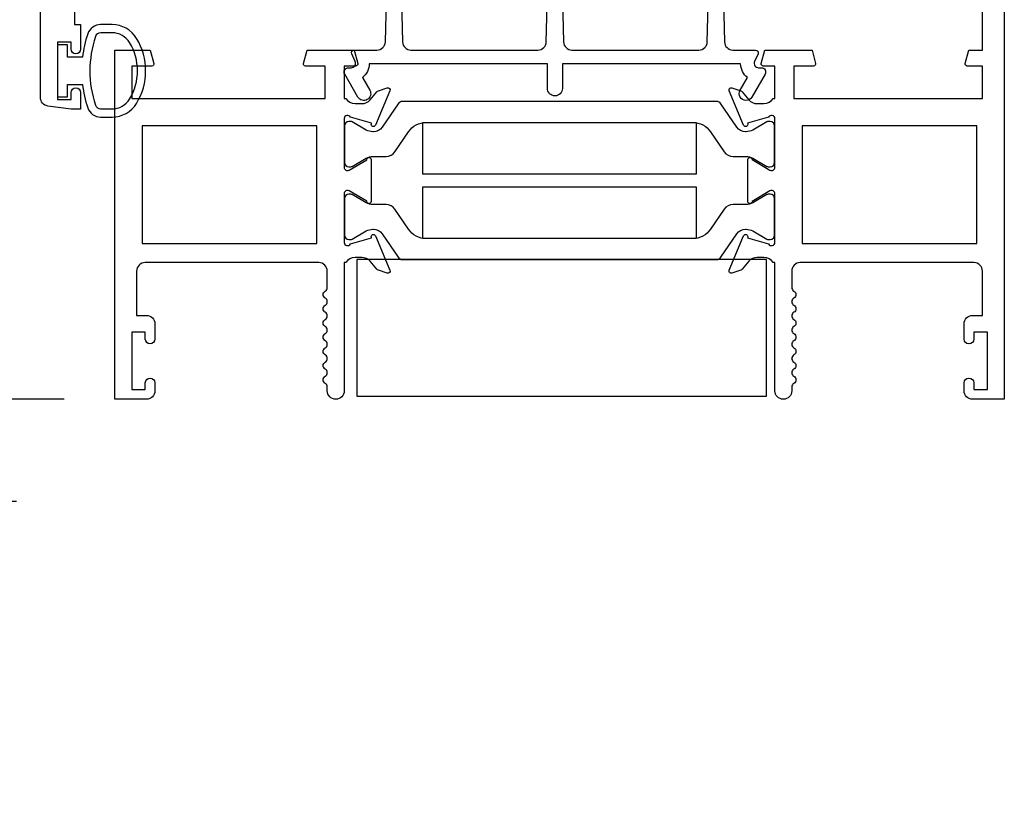
# Model space of a CAD drawing. Units: inches. Extents: x 973 to 1089, y 211 to 287.
# Drawn here: x 1050 to 1054, y 242 to 245 of the extents above; entities that cross this region are included whole.
import ezdxf

# ---------------------------------------------------------------- set-up
doc = ezdxf.new("R2010")
doc.units = ezdxf.units.IN
doc.header["$MEASUREMENT"] = 0
doc.layers.get('0').update_dxf_attribs({"color": 4})
doc.layers.add('DIME', color=2, linetype='Continuous')
doc.styles.get("Standard").update_dxf_attribs({"font": 'arial.ttf'})
doc.dimstyles.new('EXT_ON-OFF', dxfattribs={"dimscale": 2, "dimtxt": 0.125, "dimasz": 0.09375, "dimexe": 0.09375, "dimexo": 0.09375, "dimgap": 0.03125, "dimtad": 3, "dimdec": 5, "dimzin": 3, "dimdsep": 46, "dimlunit": 4, "dimtxsty": 'Standard', "dimcen": 0, "dimse2": 1, "dimazin": 0, "dimtfac": 1, "dimtdec": 5, "dimtofl": 0, "dimtmove": 0, "dimatfit": 0, "dimfxl": 1, "dimfrac": 2, "dimtolj": 1, "dimtzin": 3, "dimarcsym": 0})
doc.dimstyles.new('EXT_ON-ON', dxfattribs={"dimscale": 2, "dimtxt": 0.125, "dimasz": 0.09375, "dimexe": 0.09375, "dimexo": 0.09375, "dimgap": 0.03125, "dimtad": 3, "dimdec": 5, "dimzin": 3, "dimdsep": 46, "dimlunit": 4, "dimtxsty": 'Standard', "dimcen": 0, "dimazin": 0, "dimtfac": 1, "dimtdec": 5, "dimtofl": 0, "dimtmove": 0, "dimatfit": 0, "dimfxl": 1, "dimfrac": 2, "dimtolj": 1, "dimtzin": 3, "dimarcsym": 0})

# ---------------------------------------------------------------- blocks, each defined once
blk = doc.blocks.new('*D35')
at = {"layer": 'DIME', "color": 0, "lineweight": -2, "transparency": 16777216}
for p, q in [((1050.3456, 247.1743), (1048.7556, 247.1743)), ((1048.9431, 243.9878), (1048.9431, 246.9868)), ((1050.5056, 243.8003), (1048.7556, 243.8003))]:
    blk.add_line(p, q, dxfattribs=at)
at = {"layer": 'DIME', "color": 0, "transparency": 16777216}
for points in [[(1048.9119, 246.9868), (1048.9744, 246.9868), (1048.9431, 247.1743)], [(1048.9119, 243.9878), (1048.9744, 243.9878), (1048.9431, 243.8003)]]:
    blk.add_solid(points, dxfattribs=at)
at = {"layer": 'DIME', "color": 0, "transparency": 16777216, "insert": (1048.7513, 245.4873), "char_height": 0.25, "attachment_point": 5, "rotation": 90}
blk.add_mtext('\\A1;3 3/8"', dxfattribs=at)
blk = doc.blocks.new('*D36')
at = {"layer": 'DIME', "color": 0, "lineweight": -2, "transparency": 16777216}
for p, q in [((1048.3181, 243.9878), (1048.3181, 244.1753)), ((1050.5056, 243.8003), (1048.1306, 243.8003)), ((1050.3315, 243.4253), (1048.1306, 243.4253)), ((1048.3181, 243.2378), (1048.3181, 242.3468))]:
    blk.add_line(p, q, dxfattribs=at)
at = {"layer": 'DIME', "color": 0, "transparency": 16777216}
for points in [[(1048.2869, 243.9878), (1048.3494, 243.9878), (1048.3181, 243.8003)], [(1048.2869, 243.2378), (1048.3494, 243.2378), (1048.3181, 243.4253)]]:
    blk.add_solid(points, dxfattribs=at)
at = {"layer": 'DIME', "color": 0, "transparency": 16777216, "insert": (1048.1263, 242.6985), "char_height": 0.25, "attachment_point": 5, "rotation": 90}
blk.add_mtext('\\A1;3/8"', dxfattribs=at)
blk = doc.blocks.new('*D38')
at = {"layer": 'DIME', "color": 0, "lineweight": -2, "transparency": 16777216}
for p, q in [((1048.3181, 243.9878), (1048.3181, 248.3619)), ((1050.5056, 243.8003), (1048.1306, 243.8003))]:
    blk.add_line(p, q, dxfattribs=at)
at = {"layer": 'DIME', "color": 0, "transparency": 16777216}
for points in [[(1048.2869, 248.3619), (1048.3494, 248.3619), (1048.3181, 248.5494)], [(1048.2869, 243.9878), (1048.3494, 243.9878), (1048.3181, 243.8003)]]:
    blk.add_solid(points, dxfattribs=at)
at = {"layer": 'DIME', "color": 0, "transparency": 16777216, "insert": (1048.1306, 246.1748), "char_height": 0.25, "attachment_point": 5, "rotation": 90}
blk.add_mtext('\\A1;WD', dxfattribs=at)
blk = doc.blocks.new('*D39')
at = {"layer": 'DIME', "color": 0, "lineweight": -2, "transparency": 16777216}
for p, q in [((1047.6931, 243.6128), (1047.6931, 248.3619)), ((1050.3315, 243.4253), (1047.5056, 243.4253))]:
    blk.add_line(p, q, dxfattribs=at)
at = {"layer": 'DIME', "color": 0, "transparency": 16777216}
for points in [[(1047.6619, 248.3619), (1047.7244, 248.3619), (1047.6931, 248.5494)], [(1047.6619, 243.6128), (1047.7244, 243.6128), (1047.6931, 243.4253)]]:
    blk.add_solid(points, dxfattribs=at)
at = {"layer": 'DIME', "color": 0, "transparency": 16777216, "insert": (1047.5013, 245.9873), "char_height": 0.25, "attachment_point": 5, "rotation": 90}
blk.add_mtext('\\A1;OD', dxfattribs=at)

msp = doc.modelspace()

# ---------------------------------------------------------------- linework, layer by layer
msp.add_line((1050.549116, 245.06477), (1050.548116, 245.06477))
for points in [[(1050.544116, 245.72827), (1050.544116, 245.17227), (1050.566116, 245.17227), (1050.566116, 245.08177, -0.41421356), (1050.549116, 245.06477), (1050.548116, 245.06477, -0.41421356), (1050.531116, 245.08177), (1050.531116, 245.10727), (1050.481116, 245.10727), (1050.481116, 244.89727), (1050.531116, 244.89727), (1050.531116, 244.92277, -0.41421356), (1050.548116, 244.93977), (1050.549116, 244.93977, -0.41421356), (1050.566116, 244.92277), (1050.566116, 244.86227), (1050.531116, 244.86227), (1050.44607, 244.873467, -0.37637335), (1050.419116, 244.904202), (1050.419116, 247.132339, -0.37637335)], [(1053.947916, 245.98827), (1053.947916, 243.80027), (1053.831916, 243.80027, -0.41421356), (1053.800916, 243.83127), (1053.800916, 243.86077, -0.41421356), (1053.817916, 243.87777), (1053.818916, 243.87777, -0.41421356), (1053.835916, 243.86077), (1053.835916, 243.83527), (1053.885916, 243.83527), (1053.885916, 244.04527), (1053.835916, 244.04527), (1053.835916, 244.01977, -0.41421356), (1053.818916, 244.00277), (1053.817916, 244.00277, -0.41421356), (1053.800916, 244.01977), (1053.800916, 244.07627, -0.41421356), (1053.831916, 244.10727), (1053.867916, 244.10727), (1053.867916, 244.26927, 0.41421356), (1053.836916, 244.30027), (1053.200916, 244.30027, 0.41421356), (1053.169916, 244.26927), (1053.169916, 244.20927, 0.26777747), (1053.177424, 244.196256, -0.57692308), (1053.177424, 244.170285, 0.57692308), (1053.177424, 244.144256, -0.57692308), (1053.177424, 244.118285, 0.57692308), (1053.177424, 244.092256, -0.57692308), (1053.177424, 244.066285, 0.57692308), (1053.177424, 244.040256, -0.57786901), (1053.177387, 244.014263, 0.58267318), (1053.177537, 243.988362, -0.58654362), (1053.177537, 243.962178, 0.58267318), (1053.177387, 243.936277, -0.57786901), (1053.177424, 243.910285, 0.57692308), (1053.177424, 243.884256, -0.57786901), (1053.177387, 243.858263, 0.26853791), (1053.169916, 243.845355), (1053.169916, 243.83127, -1), (1053.107916, 243.83127), (1053.107916, 244.30027), (1053.10196, 244.30027, 0.26016254), (1053.067916, 244.31927), (1053.042916, 244.31927, 0.22001006), (1053.01244, 244.305178), (1052.988059, 244.276498, -0.13378741), (1052.982853, 244.272934), (1052.95054, 244.261713, -0.649042), (1052.94054, 244.272369), (1052.993488, 244.398388, -0.97059154), (1053.00841, 244.392635), (1053.007782, 244.391139), (1053.085118, 244.369036, 0.79643153), (1053.107916, 244.37427), (1053.107916, 244.552114, 0.58008786), (1053.089831, 244.562457), (1053.024916, 244.524265, -0.99966637), (1053.008916, 244.52427), (1053.008916, 244.677276, -1.00000007), (1053.024916, 244.677276), (1053.089831, 244.639084, 0.58008786), (1053.107916, 244.649426), (1053.107916, 244.82727, 0.79643153), (1053.085118, 244.832504), (1053.007782, 244.810402), (1053.00841, 244.808905, -0.97059154), (1052.993488, 244.803153), (1052.94054, 244.929171, -0.649042), (1052.95054, 244.939828), (1052.982853, 244.928606, -0.13378741), (1052.988059, 244.925043), (1053.01244, 244.896362, 0.22001006), (1053.042916, 244.88227), (1053.067916, 244.88227, 0.26016254), (1053.10196, 244.90127), (1053.107916, 244.90127), (1053.107916, 245.01927), (1053.065916, 245.01927, -0.49314543), (1053.058189, 245.029341), (1053.071299, 245.07827), (1053.243916, 245.07827), (1053.257027, 245.029341, -0.49314543), (1053.249299, 245.01927), (1053.176916, 245.01927), (1053.176916, 244.90127), (1053.867916, 244.90127), (1053.867916, 245.01927), (1053.812533, 245.01927, -0.49314543), (1053.804805, 245.029341), (1053.817916, 245.07827), (1053.867916, 245.07827), (1053.867916, 245.67827)], [(1052.911968, 245.558779), (1052.923414, 245.108483, 0.40678975), (1052.954404, 245.07827), (1053.03732, 245.07827, -0.54490173), (1053.046431, 245.064148), (1053.033813, 245.03626, 0.54490173), (1053.04839, 245.013664), (1053.058096, 245.013664, -0.57735027), (1053.071953, 244.989664), (1053.023683, 244.906059, -1), (1052.980382, 244.931059), (1053.007432, 244.977911, -0.22366784), (1052.982405, 245.02827), (1052.330106, 245.02827), (1052.330106, 244.938059, -1), (1052.275106, 244.938059), (1052.275106, 245.02827), (1051.622807, 245.02827, -0.22366784), (1051.59778, 244.977911), (1051.62483, 244.931059, -1), (1051.581529, 244.906059), (1051.53326, 244.989664, -0.57735027), (1051.547116, 245.013664), (1051.556822, 245.013664, 0.54490173), (1051.571399, 245.03626), (1051.558781, 245.064148, -0.54490173), (1051.567892, 245.07827), (1051.650808, 245.07827, 0.40678975), (1051.681798, 245.108483), (1051.693244, 245.558779, -0.97483398)], [(1051.733231, 245.558781), (1051.744742, 245.108478, 0.4067475), (1051.775732, 245.07827), (1052.240177, 245.07827, 0.40678975), (1052.271167, 245.108483), (1052.282612, 245.558779, -0.97483398)], [(1052.322599, 245.558781), (1052.334111, 245.108478, 0.4067475), (1052.365101, 245.07827), (1052.82948, 245.07827, 0.4067475), (1052.86047, 245.108478), (1052.871981, 245.558781, -0.97483398)]]:
    msp.add_lwpolyline(points, format="xyb")
for points in [[(1050.592188, 245.137452, 0.05127301), (1050.573067, 245.05227), (1050.518616, 245.05227), (1050.518616, 245.09727), (1050.481116, 245.09727), (1050.481116, 244.90727), (1050.518616, 244.90727), (1050.518616, 244.95227), (1050.573051, 244.95227, 0.05116415), (1050.592089, 244.867259, 0.32311252), (1050.63954, 244.83302), (1050.681371, 244.83302, 0.26088107), (1050.770885, 244.883136, 0.13783922), (1050.804348, 245.002229, 0.13690948), (1050.771349, 245.120618, 0.26300993), (1050.681413, 245.171471), (1050.639581, 245.171481, 0.32196088)], [(1050.639603, 245.141502, 0.32259109), (1050.620629, 245.127851, 0.16318082), (1050.620572, 244.876677, 0.32254607), (1050.63954, 244.86302), (1050.681371, 244.86302, 0.26195933), (1050.745467, 244.899076, 0.28004745), (1050.745486, 245.105446, 0.26176189), (1050.681435, 245.141483)], [(1051.537072, 244.30027), (1051.531116, 244.30027), (1051.531116, 243.83127, -1), (1051.469116, 243.83127), (1051.469116, 243.84529, 0.26794919), (1051.461616, 243.85828, -0.57777833), (1051.461633, 243.88427, 0.57820656), (1051.461633, 243.91027, -0.57820656), (1051.461633, 243.93627, 0.57820656), (1051.461633, 243.96227, -0.57820656), (1051.461633, 243.98827, 0.57820656), (1051.461633, 244.01427, -0.57820656), (1051.461633, 244.04027, 0.57820656), (1051.461633, 244.06627, -0.57820656), (1051.461633, 244.09227, 0.57820656), (1051.461633, 244.11827, -0.57820656), (1051.461633, 244.14427, 0.57820656), (1051.461633, 244.17027, -0.57777833), (1051.461616, 244.196261, 0.26794919), (1051.469116, 244.209251), (1051.469116, 244.26927, 0.41421356), (1051.438116, 244.30027), (1050.802116, 244.30027, 0.41421356), (1050.771116, 244.26927), (1050.771116, 244.10727), (1050.807116, 244.10727, -0.41421356), (1050.838116, 244.07627), (1050.838116, 244.02027, -1), (1050.803116, 244.02027), (1050.803116, 244.04527), (1050.753116, 244.04527), (1050.753116, 243.83527), (1050.803116, 243.83527), (1050.803116, 243.86027, -1), (1050.838116, 243.86027), (1050.838116, 243.83127, -0.41421356), (1050.807116, 243.80027), (1050.691116, 243.80027), (1050.691116, 245.07827), (1050.821116, 245.07827), (1050.834227, 245.029341, -0.49314543), (1050.826499, 245.01927), (1050.753116, 245.01927), (1050.753116, 244.90127), (1051.462116, 244.90127), (1051.462116, 245.01927), (1051.389733, 245.01927, -0.49314543), (1051.382005, 245.029341), (1051.395116, 245.07827), (1051.567733, 245.07827), (1051.580843, 245.029341, -0.49314543), (1051.573116, 245.01927), (1051.531116, 245.01927), (1051.531116, 244.90127), (1051.537072, 244.90127, 0.26016254), (1051.571116, 244.88227), (1051.596116, 244.88227, 0.22001006), (1051.626592, 244.896362), (1051.650973, 244.925043, -0.13378741), (1051.656179, 244.928606), (1051.688491, 244.939828, -0.649042), (1051.698491, 244.929171), (1051.645544, 244.803153, -0.97059154), (1051.630621, 244.808905), (1051.63125, 244.810402), (1051.553914, 244.832504, 0.79643153), (1051.531116, 244.82727), (1051.531116, 244.649366, 0.57851441), (1051.549152, 244.638995), (1051.614129, 244.676812, -1.02939966), (1051.630116, 244.677276), (1051.630116, 244.524265, -1.02939966), (1051.614129, 244.524728), (1051.549152, 244.562546, 0.57851441), (1051.531116, 244.552175), (1051.531116, 244.37427, 0.79643153), (1051.553914, 244.369036), (1051.63125, 244.391139), (1051.630621, 244.392635, -0.97059154), (1051.645544, 244.398388), (1051.698491, 244.272369, -0.649042), (1051.688491, 244.261713), (1051.656179, 244.272934, -0.13378741), (1051.650973, 244.276498), (1051.626592, 244.305178, 0.22001006), (1051.596116, 244.31927), (1051.571116, 244.31927, 0.26016254)], [(1053.026985, 244.682428), (1053.079105, 244.652337, 0.1316525), (1053.083042, 244.651282), (1053.091168, 244.651282, 0.41421356), (1053.106916, 244.66703), (1053.106916, 244.800888, 0.41421356), (1053.091168, 244.816636), (1053.083042, 244.816636, 0.1316525), (1053.079105, 244.815581), (1053.026985, 244.78549, -0.1316525), (1053.003363, 244.779161), (1053.000946, 244.779161, -0.24832512), (1052.968485, 244.796342), (1052.910458, 244.881674, 0.24832512), (1052.894186, 244.890287), (1051.744846, 244.890287, 0.24832512), (1051.728574, 244.881674), (1051.670547, 244.796342, -0.24832512), (1051.638085, 244.779161), (1051.635668, 244.779161, -0.1316525), (1051.612046, 244.78549), (1051.559927, 244.815581, 0.1316525), (1051.55599, 244.816636), (1051.547864, 244.816636, 0.41421356), (1051.532116, 244.800888), (1051.532116, 244.66703, 0.41421356), (1051.547864, 244.651282), (1051.55599, 244.651282, 0.1316525), (1051.559927, 244.652337), (1051.612046, 244.682428, -0.1316525), (1051.635668, 244.688757), (1051.684373, 244.688757, 0.24832512), (1051.716623, 244.705827), (1051.7664, 244.779026, -0.24832512), (1051.831727, 244.813603), (1052.807305, 244.813603, -0.24832512), (1052.872632, 244.779026), (1052.922409, 244.705827, 0.24832512), (1052.954658, 244.688757), (1053.003363, 244.688757, -0.1316525)], [(1052.968485, 244.405198, -0.24832512), (1053.000946, 244.42238), (1053.003363, 244.42238, -0.1316525), (1053.026985, 244.41605), (1053.079105, 244.385959, 0.1316525), (1053.083042, 244.384905), (1053.091168, 244.384905, 0.41421356), (1053.106916, 244.400653), (1053.106916, 244.534511, 0.41421356), (1053.091168, 244.550259), (1053.083042, 244.550259, 0.1316525), (1053.079105, 244.549204), (1053.026985, 244.519113, -0.1316525), (1053.003363, 244.512783), (1052.954658, 244.512783, 0.24832512), (1052.922409, 244.495714), (1052.872632, 244.422514, -0.24832512), (1052.807305, 244.387938), (1051.831727, 244.387938, -0.24832512), (1051.7664, 244.422514), (1051.716623, 244.495714, 0.24832512), (1051.684373, 244.512783), (1051.635668, 244.512783, -0.1316525), (1051.612046, 244.519113), (1051.559927, 244.549204, 0.1316525), (1051.55599, 244.550259), (1051.547864, 244.550259, 0.41421356), (1051.532116, 244.534511), (1051.532116, 244.400653, 0.41421356), (1051.547864, 244.384905), (1051.55599, 244.384905, 0.1316525), (1051.559927, 244.385959), (1051.612046, 244.41605, -0.1316525), (1051.635668, 244.42238), (1051.638085, 244.42238, -0.24832512), (1051.670547, 244.405198), (1051.728574, 244.319867, 0.24832512), (1051.744846, 244.311254), (1052.894186, 244.311254, 0.24832512), (1052.910458, 244.319867)]]:
    msp.add_lwpolyline(points, format="xyb", close=True)
for points in [[(1050.791116, 244.37027), (1051.431116, 244.37027), (1051.431116, 244.80127), (1050.791116, 244.80127)], [(1051.819516, 244.811068), (1051.819516, 244.812603), (1052.819516, 244.812603), (1052.819516, 244.623803), (1051.819516, 244.623803), (1051.819516, 244.624603), (1051.819116, 244.624603), (1051.819116, 244.810995)], [(1053.847916, 244.80127), (1053.207916, 244.80127), (1053.207916, 244.37027), (1053.847916, 244.37027)], [(1052.819516, 244.577738), (1052.819516, 244.576938), (1052.819916, 244.576938), (1052.819916, 244.390545), (1052.819516, 244.390473), (1052.819516, 244.388938), (1051.819516, 244.388938), (1051.819516, 244.577738)], [(1051.576916, 244.311254), (1051.576916, 243.811254), (1053.076916, 243.811254), (1053.076916, 244.311254)]]:
    msp.add_lwpolyline(points, close=True)

# ---------------------------------------------------------------- dimensions: what is measured, and where the dimension line sits
at = {"layer": 'DIME'}
for base, p1, text, picture, middle in [((1047.693118, 248.549355), (1050.51899, 243.42527), 'OD', '*D39', (1047.501269, 245.987313)), ((1048.318118, 248.549355), (1050.693118, 243.80027), 'WD', '*D38', (1048.130618, 246.174813))]:
    dim = msp.add_linear_dim(base=base, p1=p1, p2=(1050.693118, 248.549355), angle=270, text=text, dimstyle='EXT_ON-OFF', dxfattribs=at)
    dim.commit()
    dim.dimension.update_dxf_attribs({"geometry": picture, "text_midpoint": middle})
for base, p2, picture, middle in [((1048.943118, 247.17427), (1050.533118, 247.17427), '*D35', (1048.751269, 245.48727)), ((1048.318118, 243.42527), (1050.51899, 243.42527), '*D36', (1048.126269, 242.698548))]:
    dim = msp.add_linear_dim(base=base, p1=(1050.693118, 243.80027), p2=p2, angle=270, dimstyle='EXT_ON-ON', dxfattribs=at)
    dim.commit()
    dim.dimension.update_dxf_attribs({"geometry": picture, "text_midpoint": middle})

doc.saveas('drawing.dxf')
